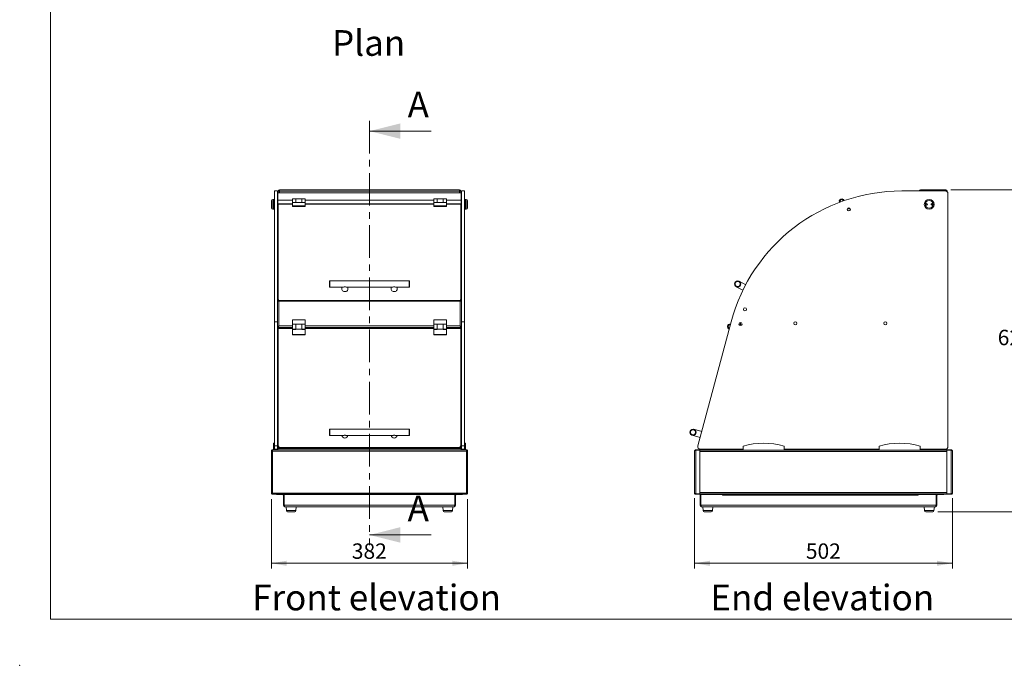
# Model space of a CAD drawing. Units: millimetres. Extents: x 0 to 412, y 0 to 297.
# Drawn here: x 0 to 192, y 0 to 126 of the extents above; entities that cross this region are included whole.
import ezdxf

# ---------------------------------------------------------------- set-up
doc = ezdxf.new("R2010")
doc.units = ezdxf.units.MM
doc.header["$PDSIZE"] = -1
doc.linetypes.add('CENTER', pattern=[10.16, 6.35, -1.27, 1.27, -1.27])
doc.styles.add('SLDTEXTSTYLE0', font='TXT', dxfattribs={"width": 0.605})
doc.dimstyles.new('SLDDIMSTYLE0', dxfattribs={"dimtxt": 3, "dimasz": 3, "dimexe": 0, "dimexo": 0.0625, "dimgap": 0.75, "dimtad": 0, "dimtih": 1, "dimtoh": 1, "dimdec": 0, "dimlfac": 10, "dimrnd": 1e-09, "dimzin": 12, "dimdsep": 46, "dimtxsty": 'SLDTEXTSTYLE0', "dimsah": 1, "dimcen": 0.09, "dimadec": 0, "dimazin": 0, "dimtfac": 1, "dimtofl": 0, "dimtmove": 0, "dimatfit": 3, "dimfxl": 0, "dimtolj": 1, "dimtzin": 12, "dimarcsym": 0})
doc.dimstyles.new('SLDDIMSTYLE1', dxfattribs={"dimtxt": 3, "dimasz": 3, "dimexe": 0, "dimexo": 0.0625, "dimgap": 0.75, "dimtad": 0, "dimtih": 1, "dimtoh": 1, "dimdec": 1, "dimlfac": 10, "dimrnd": 1e-09, "dimzin": 12, "dimdsep": 46, "dimtxsty": 'SLDTEXTSTYLE0', "dimsah": 1, "dimcen": 0.09, "dimadec": 0, "dimazin": 0, "dimtfac": 1, "dimtofl": 0, "dimtmove": 0, "dimatfit": 3, "dimfxl": 0, "dimtolj": 1, "dimtzin": 12, "dimarcsym": 0})

# ---------------------------------------------------------------- blocks, each defined once
blk = doc.blocks.new('*D3')
at = {"color": 7, "linetype": 'Continuous', "lineweight": 0}
for p, q in [((49, 32.37), (49, 18.86)), ((87.2, 32.37), (87.2, 18.86)), ((49, 19.86), (87.2, 19.86))]:
    blk.add_line(p, q, dxfattribs=at)
for points in [[(49, 19.86), (52, 19.36), (52, 20.36)], [(87.2, 19.86), (84.2, 20.36), (84.2, 19.36)]]:
    blk.add_solid(points, dxfattribs=at)
at = {"color": 7, "linetype": 'Continuous', "lineweight": 0, "insert": (64.66, 23.73), "char_height": 3, "attachment_point": 1, "style": 'SLDTEXTSTYLE0'}
blk.add_mtext('382', dxfattribs=at)
blk = doc.blocks.new('*D4')
at = {"color": 7, "linetype": 'Continuous', "lineweight": 0}
for p, q in [((131.38, 32.53), (131.38, 18.86)), ((181.58, 32.53), (181.58, 18.86)), ((131.38, 19.86), (181.58, 19.86))]:
    blk.add_line(p, q, dxfattribs=at)
for points in [[(131.38, 19.86), (134.38, 19.36), (134.38, 20.36)], [(181.58, 19.86), (178.58, 20.36), (178.58, 19.36)]]:
    blk.add_solid(points, dxfattribs=at)
at = {"color": 7, "linetype": 'Continuous', "lineweight": 0, "insert": (153.05, 23.73), "char_height": 3, "attachment_point": 1, "style": 'SLDTEXTSTYLE0'}
blk.add_mtext('502', dxfattribs=at)
blk = doc.blocks.new('*D5')
at = {"color": 7, "linetype": 'Continuous', "lineweight": 0}
for p, q in [((181.29, 92.58), (194.83, 92.58)), ((193.83, 92.58), (193.83, 66.06)), ((193.83, 29.88), (193.83, 61.45)), ((178.75, 29.88), (194.83, 29.88))]:
    blk.add_line(p, q, dxfattribs=at)
for points in [[(193.83, 92.58), (193.33, 89.58), (194.33, 89.58)], [(193.83, 29.88), (194.33, 32.88), (193.33, 32.88)]]:
    blk.add_solid(points, dxfattribs=at)
at = {"color": 7, "linetype": 'Continuous', "lineweight": 0, "insert": (190.4, 65.32), "char_height": 3, "attachment_point": 1, "style": 'SLDTEXTSTYLE0'}
blk.add_mtext('627', dxfattribs=at)

msp = doc.modelspace()

# ---------------------------------------------------------------- linework, layer by layer
at = {"color": 7, "linetype": 'Continuous', "lineweight": 0}
for p, q in [((6.004, 9.004), (6.004, 288.004)), ((80.1, 103.991), (68.1, 103.991)), ((80.1, 25.383), (68.1, 25.383)), ((6.004, 9.004), (406.004, 9.004))]:
    msp.add_line(p, q, dxfattribs=at)
at = {"color": 7, "linetype": 'CENTER', "lineweight": 0}
msp.add_line((68.1, 105.991), (68.1, 23.383), dxfattribs=at)
at = {"color": 7, "linetype": 'Continuous', "lineweight": 15}
for p, q in [((49.6, 92.345), (50.2, 92.345)), ((49.6, 66.844), (49.6, 92.345)), ((50.2, 66.844), (50.2, 92.345)), ((50.204, 92.078), (50.3, 92.078)), ((50.204, 91.928), (50.204, 92.078)), ((50.42, 92.298), (50.3, 92.298)), ((50.3, 92.298), (50.3, 92.28)), ((50.3, 92.28), (50.3, 91.973)), ((50.42, 92.298), (50.42, 92.287)), ((50.584, 92.298), (50.584, 92.582)), ((50.584, 92.582), (85.616, 92.582)), ((50.584, 92.298), (85.616, 92.298)), ((50.584, 91.973), (50.584, 92.298)), ((85.616, 92.298), (85.616, 92.582)), ((85.616, 91.973), (85.616, 92.298)), ((85.78, 92.298), (85.9, 92.298)), ((85.78, 92.298), (85.78, 92.287)), ((85.9, 92.298), (85.9, 92.28)), ((85.9, 92.28), (85.9, 91.973)), ((85.9, 92.078), (85.996, 92.078)), ((85.996, 92.078), (85.996, 91.928)), ((86, 92.345), (86.6, 92.345)), ((86, 66.844), (86, 92.345)), ((86.6, 66.844), (86.6, 92.345)), ((171.72, 92.345), (180.215, 92.345)), ((175.374, 92.582), (180.286, 92.582)), ((175.374, 92.462), (175.374, 92.582)), ((180.286, 92.582), (180.286, 92.462)), ((180.45, 92.298), (180.57, 92.298)), ((180.57, 92.298), (180.57, 92.197)), ((49.05, 88.978), (49.05, 90.478)), ((49.45, 90.678), (49.25, 90.678)), ((49.25, 90.678), (49.25, 88.778)), ((49.45, 88.778), (49.45, 90.678)), ((85.924, 91.973), (50.276, 91.973)), ((50.276, 91.973), (50.276, 90.569)), ((50.276, 90.569), (50.276, 90.568)), ((50.276, 90.569), (53.1, 90.569)), ((50.276, 90.568), (50.28, 90.568)), ((50.28, 89.838), (50.28, 90.568)), ((50.28, 90.568), (53.1, 90.568)), ((53.75, 90.806), (53.1, 90.806)), ((53.1, 90.079), (53.1, 90.806)), ((53.75, 90.104), (53.125, 90.104)), ((53.125, 90.099), (53.125, 90.104)), ((53.125, 90.099), (53.125, 89.478)), ((53.75, 90.099), (53.125, 90.099)), ((54.95, 90.806), (53.75, 90.806)), ((53.75, 90.119), (53.75, 90.806)), ((53.75, 90.806), (53.75, 90.119)), ((53.75, 90.119), (53.75, 90.099)), ((54.95, 90.119), (53.75, 90.119)), ((55.6, 90.806), (54.95, 90.806)), ((54.95, 90.119), (54.95, 90.806)), ((54.95, 90.806), (54.95, 90.119)), ((54.95, 90.099), (54.95, 90.119)), ((55.575, 90.104), (54.95, 90.104)), ((55.575, 90.099), (54.95, 90.099)), ((55.575, 90.099), (55.575, 90.104)), ((55.575, 89.478), (55.575, 90.099)), ((55.6, 90.079), (55.6, 90.806)), ((55.6, 90.569), (80.6, 90.569)), ((55.6, 90.568), (80.6, 90.568)), ((81.25, 90.806), (80.6, 90.806)), ((80.6, 90.079), (80.6, 90.806)), ((81.25, 90.104), (80.625, 90.104)), ((80.625, 90.099), (80.625, 90.104)), ((80.625, 90.099), (80.625, 89.478)), ((81.25, 90.099), (80.625, 90.099)), ((82.45, 90.806), (81.25, 90.806)), ((81.25, 90.119), (81.25, 90.806)), ((81.25, 90.806), (81.25, 90.119)), ((81.25, 90.119), (81.25, 90.099)), ((82.45, 90.119), (81.25, 90.119)), ((83.1, 90.806), (82.45, 90.806)), ((82.45, 90.119), (82.45, 90.806)), ((82.45, 90.806), (82.45, 90.119)), ((82.45, 90.099), (82.45, 90.119)), ((83.075, 90.104), (82.45, 90.104)), ((83.075, 90.099), (82.45, 90.099)), ((83.075, 90.099), (83.075, 90.104)), ((83.075, 89.478), (83.075, 90.099)), ((83.1, 90.079), (83.1, 90.806)), ((83.1, 90.569), (85.924, 90.569)), ((83.1, 90.568), (85.92, 90.568)), ((85.92, 89.838), (85.92, 90.568)), ((85.924, 90.568), (85.92, 90.568)), ((85.924, 90.569), (85.924, 91.973)), ((85.924, 90.568), (85.924, 90.569)), ((86.95, 90.678), (86.75, 90.678)), ((86.75, 90.678), (86.75, 89.728)), ((86.95, 89.728), (86.95, 90.678)), ((87.15, 90.478), (87.15, 89.728)), ((180.715, 91.845), (180.715, 42.578)), ((49.25, 88.778), (49.45, 88.778)), ((49.6, 89.978), (49.45, 89.978)), ((49.45, 89.478), (49.6, 89.478)), ((50.27, 89.764), (50.2, 89.764)), ((50.27, 89.742), (50.2, 89.742)), ((50.27, 89.764), (50.28, 89.768)), ((50.27, 89.742), (50.27, 89.764)), ((50.28, 89.755), (50.27, 89.742)), ((50.28, 89.732), (50.28, 89.838)), ((50.28, 89.838), (53.1, 89.838)), ((50.28, 87.914), (50.28, 89.732)), ((50.28, 89.732), (50.3, 89.732)), ((53.1, 89.763), (50.3, 89.763)), ((50.3, 89.763), (50.3, 71.374)), ((53.1, 89.459), (53.1, 90.079)), ((53.1, 89.29), (53.1, 89.459)), ((53.102, 89.289), (55.599, 89.289)), ((53.125, 89.478), (55.575, 89.478)), ((53.125, 89.478), (53.125, 89.449)), ((55.575, 89.449), (53.125, 89.449)), ((53.125, 89.449), (53.125, 89.304)), ((53.125, 89.304), (55.575, 89.304)), ((55.575, 89.449), (55.575, 89.478)), ((55.575, 89.304), (55.575, 89.449)), ((55.6, 90.079), (55.6, 89.459)), ((55.6, 89.838), (80.6, 89.838)), ((80.6, 89.763), (55.6, 89.763)), ((55.6, 89.459), (55.6, 89.29)), ((80.6, 89.459), (80.6, 90.079)), ((80.6, 89.29), (80.6, 89.459)), ((80.602, 89.289), (83.099, 89.289)), ((80.625, 89.478), (83.075, 89.478)), ((80.625, 89.478), (80.625, 89.449)), ((83.075, 89.449), (80.625, 89.449)), ((80.625, 89.449), (80.625, 89.304)), ((80.625, 89.304), (83.075, 89.304)), ((83.075, 89.449), (83.075, 89.478)), ((83.075, 89.304), (83.075, 89.449)), ((83.1, 90.079), (83.1, 89.459)), ((83.1, 89.838), (85.92, 89.838)), ((85.9, 89.763), (83.1, 89.763)), ((83.1, 89.459), (83.1, 89.29)), ((85.9, 89.763), (85.9, 71.374)), ((85.9, 89.732), (85.92, 89.732)), ((85.92, 89.838), (85.92, 89.732)), ((85.93, 89.764), (85.92, 89.768)), ((85.92, 89.755), (85.93, 89.742)), ((85.92, 87.914), (85.92, 89.732)), ((85.93, 89.764), (86, 89.764)), ((85.93, 89.742), (85.93, 89.764)), ((85.93, 89.742), (86, 89.742)), ((86.75, 89.978), (86.6, 89.978)), ((86.6, 89.478), (86.75, 89.478)), ((86.75, 89.728), (86.75, 88.778)), ((86.75, 88.778), (86.95, 88.778)), ((86.95, 88.778), (86.95, 89.728)), ((87.15, 89.728), (87.15, 88.978)), ((161.273, 89.025), (161.368, 88.841)), ((50.204, 71.035), (50.204, 87.929)), ((50.28, 87.914), (50.3, 87.914)), ((85.9, 87.914), (85.92, 87.914)), ((85.996, 87.929), (85.996, 71.035)), ((75.8, 74.835), (60.4, 74.835)), ((60.4, 74.835), (60.4, 73.635)), ((75.8, 73.635), (75.8, 74.835)), ((141.345, 74.1), (140.049, 74.768)), ((60.3, 73.735), (60.3, 74.735)), ((60.4, 73.635), (63.025, 73.635)), ((62.7, 73.635), (62.7, 73.272)), ((63.576, 73.635), (72.625, 73.635)), ((63.9, 73.272), (63.9, 73.635)), ((72.3, 73.635), (72.3, 73.272)), ((73.176, 73.635), (75.8, 73.635)), ((73.5, 73.272), (73.5, 73.635)), ((75.9, 74.735), (75.9, 73.735)), ((139.499, 73.702), (140.8, 73.03)), ((50.2, 71.035), (50.3, 71.035)), ((50.3, 71.179), (50.3, 71.374)), ((50.3, 71.179), (50.3, 71.049)), ((50.31, 71.035), (50.31, 71.003)), ((85.861, 71.047), (50.34, 71.047)), ((50.362, 70.939), (50.353, 70.939)), ((85.849, 70.939), (85.839, 70.939)), ((85.9, 71.179), (85.873, 71.032)), ((85.89, 71.035), (85.89, 70.999)), ((85.9, 71.374), (85.9, 71.179)), ((85.9, 71.179), (85.9, 71.049)), ((86, 71.035), (85.9, 71.035)), ((50.464, 70.86), (50.464, 66.104)), ((85.736, 70.86), (50.464, 70.86)), ((85.736, 66.104), (85.736, 70.86)), ((53.1, 66.402), (53.1, 67.219)), ((55.575, 67.244), (53.125, 67.244)), ((53.125, 67.244), (53.125, 67.233)), ((55.575, 67.233), (53.125, 67.233)), ((53.125, 67.233), (53.125, 66.402)), ((55.575, 67.233), (55.575, 67.244)), ((55.575, 66.402), (55.575, 67.233)), ((55.6, 67.219), (55.6, 66.402)), ((80.6, 66.402), (80.6, 67.219)), ((83.075, 67.244), (80.625, 67.244)), ((80.625, 67.244), (80.625, 67.233)), ((83.075, 67.233), (80.625, 67.233)), ((80.625, 67.233), (80.625, 66.402)), ((83.075, 67.233), (83.075, 67.244)), ((83.075, 66.402), (83.075, 67.233)), ((83.1, 67.219), (83.1, 66.402)), ((49.6, 66.844), (50.2, 66.844)), ((49.6, 42.707), (49.6, 66.844)), ((50.2, 42.707), (50.2, 66.844)), ((50.2, 65.774), (50.3, 65.774)), ((50.3, 65.774), (50.3, 65.578)), ((50.3, 42.891), (50.3, 65.578)), ((50.3, 65.578), (53.1, 65.578)), ((50.31, 65.774), (50.31, 65.833)), ((50.31, 65.578), (50.31, 65.774)), ((53.1, 65.774), (50.31, 65.774)), ((53.1, 66.104), (50.464, 66.104)), ((53.75, 66.402), (53.1, 66.402)), ((53.1, 65.402), (53.1, 66.402)), ((53.1, 65.402), (53.105, 65.402)), ((53.1, 65.387), (53.1, 65.402)), ((53.1, 64.394), (53.1, 65.387)), ((53.75, 65.412), (53.125, 65.412)), ((53.125, 65.386), (53.125, 65.412)), ((53.125, 65.386), (53.125, 64.394)), ((53.75, 65.386), (53.125, 65.386)), ((53.75, 66.407), (54.95, 66.407)), ((53.75, 66.402), (53.75, 66.407)), ((54.95, 66.402), (53.75, 66.402)), ((53.75, 65.419), (53.75, 66.402)), ((53.75, 66.402), (53.75, 65.419)), ((54.95, 65.419), (53.75, 65.419)), ((53.75, 65.419), (53.75, 65.386)), ((54.95, 66.407), (54.95, 66.402)), ((55.6, 66.402), (54.95, 66.402)), ((54.95, 65.419), (54.95, 66.402)), ((54.95, 66.402), (54.95, 65.419)), ((54.95, 65.386), (54.95, 65.419)), ((55.575, 65.412), (54.95, 65.412)), ((55.575, 65.386), (54.95, 65.386)), ((55.575, 65.412), (55.575, 65.386)), ((55.575, 64.394), (55.575, 65.386)), ((55.596, 65.402), (55.6, 65.402)), ((55.6, 65.402), (55.6, 66.402)), ((80.6, 66.104), (55.6, 66.104)), ((80.6, 65.774), (55.6, 65.774)), ((55.6, 65.578), (80.6, 65.578)), ((55.6, 65.402), (55.6, 65.387)), ((55.6, 65.387), (55.6, 64.394)), ((81.25, 66.402), (80.6, 66.402)), ((80.6, 65.402), (80.6, 66.402)), ((80.6, 65.402), (80.605, 65.402)), ((80.6, 65.387), (80.6, 65.402)), ((80.6, 64.394), (80.6, 65.387)), ((81.25, 65.412), (80.625, 65.412)), ((80.625, 65.386), (80.625, 65.412)), ((80.625, 65.386), (80.625, 64.394)), ((81.25, 65.386), (80.625, 65.386)), ((81.25, 66.407), (82.45, 66.407)), ((81.25, 66.402), (81.25, 66.407)), ((82.45, 66.402), (81.25, 66.402)), ((81.25, 65.419), (81.25, 66.402)), ((81.25, 66.402), (81.25, 65.419)), ((82.45, 65.419), (81.25, 65.419)), ((81.25, 65.419), (81.25, 65.386)), ((82.45, 66.407), (82.45, 66.402)), ((83.1, 66.402), (82.45, 66.402)), ((82.45, 65.419), (82.45, 66.402)), ((82.45, 66.402), (82.45, 65.419)), ((82.45, 65.386), (82.45, 65.419)), ((83.075, 65.412), (82.45, 65.412)), ((83.075, 65.386), (82.45, 65.386)), ((83.075, 65.412), (83.075, 65.386)), ((83.075, 64.394), (83.075, 65.386)), ((83.096, 65.402), (83.1, 65.402)), ((83.1, 65.402), (83.1, 66.402)), ((85.736, 66.104), (83.1, 66.104)), ((85.89, 65.774), (83.1, 65.774)), ((83.1, 65.578), (85.9, 65.578)), ((83.1, 65.402), (83.1, 65.387)), ((83.1, 65.387), (83.1, 64.394)), ((85.89, 65.84), (85.89, 65.774)), ((85.89, 65.578), (85.89, 65.774)), ((86, 65.774), (85.9, 65.774)), ((85.9, 65.774), (85.9, 65.578)), ((85.9, 65.578), (85.9, 42.891)), ((86, 66.844), (86.6, 66.844)), ((86, 42.707), (86, 66.844)), ((86.6, 42.707), (86.6, 66.844)), ((132.019, 42.707), (138.486, 66.844)), ((140.354, 66.524), (140.115, 66.643)), ((50.2, 65.064), (50.3, 65.064)), ((50.204, 42.078), (50.204, 65.064)), ((53.1, 64.347), (53.1, 64.394)), ((53.119, 64.329), (55.582, 64.329)), ((53.125, 64.394), (55.575, 64.394)), ((53.125, 64.394), (53.125, 64.37)), ((55.575, 64.37), (53.125, 64.37)), ((53.125, 64.37), (53.125, 64.33)), ((53.125, 64.33), (55.575, 64.33)), ((55.575, 64.37), (55.575, 64.394)), ((55.575, 64.33), (55.575, 64.37)), ((55.6, 64.394), (55.6, 64.347)), ((80.6, 64.347), (80.6, 64.394)), ((80.619, 64.329), (83.082, 64.329)), ((80.625, 64.394), (83.075, 64.394)), ((80.625, 64.394), (80.625, 64.37)), ((83.075, 64.37), (80.625, 64.37)), ((80.625, 64.37), (80.625, 64.33)), ((80.625, 64.33), (83.075, 64.33)), ((83.075, 64.37), (83.075, 64.394)), ((83.075, 64.33), (83.075, 64.37)), ((83.1, 64.394), (83.1, 64.347)), ((86, 65.064), (85.9, 65.064)), ((85.996, 65.064), (85.996, 42.078)), ((50.3, 45.388), (50.25, 45.388)), ((50.25, 45.177), (50.25, 45.388)), ((50.25, 42.235), (50.25, 45.177)), ((50.3, 45.177), (50.25, 45.177)), ((60.3, 44.869), (60.3, 45.869)), ((75.8, 45.969), (60.4, 45.969)), ((60.4, 45.969), (60.4, 44.769)), ((60.4, 44.769), (63.144, 44.769)), ((63.457, 44.769), (72.744, 44.769)), ((73.057, 44.769), (75.8, 44.769)), ((75.8, 44.769), (75.8, 45.969)), ((75.9, 45.869), (75.9, 44.869)), ((85.95, 45.388), (85.9, 45.388)), ((85.95, 45.177), (85.9, 45.177)), ((85.95, 45.177), (85.95, 45.388)), ((85.95, 42.235), (85.95, 45.177)), ((130.924, 44.79), (132.465, 44.374)), ((132.776, 45.533), (131.237, 45.948)), ((49.585, 43.218), (49.385, 43.218)), ((49.385, 42.678), (49.385, 43.218)), ((49.385, 41.948), (49.385, 42.678)), ((49.585, 42.678), (49.385, 42.678)), ((49.585, 42.678), (49.585, 43.218)), ((49.585, 42.078), (49.585, 42.678)), ((49.6, 42.707), (50.2, 42.707)), ((49.6, 42.078), (49.6, 42.707)), ((50.2, 42.707), (50.2, 42.078)), ((50.25, 43.218), (50.215, 43.218)), ((50.215, 42.678), (50.215, 43.218)), ((50.25, 42.678), (50.215, 42.678)), ((50.215, 42.078), (50.215, 42.678)), ((85.95, 42.235), (50.25, 42.235)), ((50.25, 41.948), (50.25, 42.235)), ((50.3, 42.761), (50.3, 42.891)), ((85.4, 42.408), (50.8, 42.408)), ((50.8, 42.408), (50.8, 42.278)), ((85.4, 42.278), (50.8, 42.278)), ((85.4, 42.278), (85.4, 42.408)), ((85.9, 42.891), (85.9, 42.761)), ((85.985, 43.218), (85.95, 43.218)), ((85.985, 42.678), (85.95, 42.678)), ((85.95, 41.948), (85.95, 42.235)), ((85.985, 42.678), (85.985, 43.218)), ((85.985, 42.078), (85.985, 42.678)), ((86, 42.707), (86.6, 42.707)), ((86, 42.078), (86, 42.707)), ((86.6, 42.707), (86.6, 42.078)), ((86.815, 43.218), (86.615, 43.218)), ((86.615, 42.678), (86.615, 43.218)), ((86.815, 42.678), (86.615, 42.678)), ((86.615, 42.078), (86.615, 42.678)), ((86.815, 42.678), (86.815, 43.218)), ((86.815, 41.948), (86.815, 42.678)), ((140.815, 41.878), (140.815, 42.678)), ((148.815, 41.878), (148.815, 42.678)), ((167.315, 41.878), (167.315, 42.678)), ((175.315, 41.878), (175.315, 42.678)), ((48.996, 33.371), (48.996, 41.871)), ((49.066, 41.871), (48.996, 41.871)), ((49.074, 41.948), (49.074, 41.878)), ((49.074, 41.948), (87.127, 41.948)), ((49.23, 33.528), (49.23, 41.714)), ((49.23, 41.714), (86.97, 41.714)), ((49.6, 42.078), (49.585, 42.078)), ((50.2, 42.078), (49.6, 42.078)), ((50.215, 42.078), (50.2, 42.078)), ((86, 42.078), (85.985, 42.078)), ((86.6, 42.078), (86, 42.078)), ((86.615, 42.078), (86.6, 42.078)), ((86.97, 33.528), (86.97, 41.714)), ((87.127, 41.948), (87.127, 41.878)), ((87.134, 41.871), (87.204, 41.871)), ((87.204, 33.371), (87.204, 41.871)), ((131.38, 33.528), (131.38, 41.714)), ((131.614, 41.948), (131.614, 41.878)), ((131.614, 41.948), (132.38, 41.948)), ((131.614, 41.878), (132.38, 41.878)), ((131.614, 33.371), (131.614, 41.871)), ((131.614, 41.871), (132.38, 41.871)), ((132.38, 41.948), (132.38, 41.878)), ((180.515, 41.878), (132.38, 41.878)), ((132.38, 33.371), (132.38, 41.871)), ((180.515, 41.594), (132.38, 41.594)), ((140.815, 42.078), (132.502, 42.078)), ((133.202, 41.998), (133.202, 41.878)), ((134.172, 41.998), (133.202, 41.998)), ((134.172, 41.878), (134.172, 41.998)), ((134.172, 41.998), (134.672, 41.998)), ((134.672, 41.998), (134.672, 41.878)), ((167.315, 42.078), (148.815, 42.078)), ((180.215, 42.078), (175.315, 42.078)), ((175.549, 42.078), (175.549, 41.878)), ((175.615, 42.078), (175.615, 41.878)), ((180.045, 41.878), (180.045, 42.078)), ((180.111, 42.078), (180.111, 41.878)), ((180.395, 42.111), (180.395, 41.878)), ((180.495, 41.928), (180.395, 41.928)), ((180.495, 42.163), (180.495, 41.928)), ((180.515, 41.948), (180.515, 41.878)), ((181.351, 41.948), (180.515, 41.948)), ((181.351, 41.878), (180.515, 41.878)), ((181.351, 41.871), (180.515, 41.871)), ((180.515, 33.371), (180.515, 41.871)), ((181.351, 41.948), (181.351, 41.878)), ((181.351, 33.371), (181.351, 41.871)), ((181.585, 33.528), (181.585, 41.714)), ((48.996, 33.371), (49.066, 33.371)), ((49.074, 33.294), (49.074, 33.364)), ((87.127, 33.294), (49.074, 33.294)), ((49.23, 33.528), (86.97, 33.528)), ((49.97, 33.258), (49.97, 33.294)), ((51.17, 33.258), (49.97, 33.258)), ((51.17, 33.294), (51.17, 33.258)), ((51.186, 33.258), (51.17, 33.258)), ((51.186, 33.258), (51.186, 33.294)), ((51.35, 33.258), (51.47, 33.258)), ((51.35, 33.258), (51.35, 31.162)), ((51.47, 33.258), (51.47, 31.162)), ((51.488, 33.258), (51.488, 33.294)), ((84.713, 33.258), (51.488, 33.258)), ((51.488, 31.162), (51.488, 33.258)), ((84.713, 33.294), (84.713, 33.258)), ((84.713, 33.258), (84.713, 31.162)), ((84.85, 33.258), (84.73, 33.258)), ((84.73, 31.162), (84.73, 33.258)), ((84.85, 31.162), (84.85, 33.258)), ((85.014, 33.258), (85.014, 33.294)), ((85.03, 33.258), (85.014, 33.258)), ((85.03, 33.258), (85.03, 33.294)), ((86.23, 33.258), (85.03, 33.258)), ((86.23, 33.294), (86.23, 33.258)), ((87.127, 33.294), (87.127, 33.364)), ((87.204, 33.371), (87.134, 33.371)), ((131.614, 33.371), (132.38, 33.371)), ((131.614, 33.294), (131.614, 33.364)), ((131.614, 33.364), (132.38, 33.364)), ((131.614, 33.294), (132.38, 33.294)), ((180.515, 33.662), (132.38, 33.662)), ((180.515, 33.378), (132.38, 33.378)), ((132.38, 33.294), (132.38, 33.364)), ((132.465, 33.258), (132.465, 31.162)), ((132.465, 33.258), (132.585, 33.258)), ((132.585, 33.258), (132.585, 31.162)), ((132.602, 31.162), (132.602, 33.258)), ((136.802, 33.258), (132.602, 33.258)), ((136.802, 33.258), (136.802, 33.378)), ((138.002, 33.258), (136.802, 33.258)), ((136.802, 33.258), (136.802, 33.094)), ((136.802, 33.094), (174.927, 33.094)), ((138.002, 33.378), (138.002, 33.258)), ((173.727, 33.258), (138.002, 33.258)), ((173.727, 33.258), (173.727, 33.378)), ((174.927, 33.258), (173.727, 33.258)), ((174.927, 33.378), (174.927, 33.258)), ((174.927, 33.094), (174.927, 33.258)), ((178.427, 33.258), (174.927, 33.258)), ((178.427, 33.258), (178.427, 31.162)), ((178.445, 31.162), (178.445, 33.094)), ((178.565, 33.094), (178.445, 33.094)), ((178.565, 31.162), (178.565, 33.094)), ((178.729, 33.258), (178.729, 33.378)), ((178.729, 33.258), (178.745, 33.258)), ((178.745, 33.258), (178.745, 33.378)), ((179.945, 33.258), (178.745, 33.258)), ((179.945, 33.378), (179.945, 33.258)), ((179.985, 33.294), (179.985, 33.364)), ((179.985, 33.364), (180.485, 33.364)), ((180.485, 33.294), (179.985, 33.294)), ((180.485, 33.364), (180.485, 33.294)), ((181.351, 33.364), (180.485, 33.364)), ((181.351, 33.294), (180.485, 33.294)), ((181.351, 33.371), (180.515, 33.371)), ((181.351, 33.294), (181.351, 33.364)), ((51.35, 31.162), (51.47, 31.162)), ((84.713, 31.162), (51.488, 31.162)), ((84.566, 30.878), (51.634, 30.878)), ((51.85, 30.878), (51.918, 30.106)), ((53.783, 30.106), (53.85, 30.878)), ((82.35, 30.878), (82.418, 30.106)), ((84.283, 30.106), (84.35, 30.878)), ((84.85, 31.162), (84.73, 31.162)), ((132.465, 31.162), (132.585, 31.162)), ((178.427, 31.162), (132.602, 31.162)), ((178.281, 30.878), (132.749, 30.878)), ((132.965, 30.878), (133.032, 30.106)), ((134.897, 30.106), (134.965, 30.878)), ((176.065, 30.878), (176.132, 30.106)), ((177.997, 30.106), (178.065, 30.878)), ((178.565, 31.162), (178.445, 31.162)), ((51.918, 30.106), (53.783, 30.106)), ((53.534, 29.878), (52.167, 29.878)), ((82.418, 30.106), (84.283, 30.106)), ((84.034, 29.878), (82.667, 29.878)), ((133.032, 30.106), (134.897, 30.106)), ((134.648, 29.878), (133.281, 29.878)), ((176.132, 30.106), (177.997, 30.106)), ((177.748, 29.878), (176.381, 29.878))]:
    msp.add_line(p, q, dxfattribs=at)
at = {"color": 7, "linetype": 'Continuous', "lineweight": 15, "flags": 128}
for points in [[(50.3, 92.28), (50.306, 92.28), (50.322, 92.281), (50.348, 92.283), (50.384, 92.285), (50.427, 92.288), (50.476, 92.291), (50.529, 92.294), (50.584, 92.298)], [(85.9, 92.28), (85.895, 92.28), (85.879, 92.281), (85.853, 92.283), (85.817, 92.285), (85.774, 92.288), (85.725, 92.291), (85.672, 92.294), (85.616, 92.298)], [(85.616, 92.298), (85.666, 92.295), (85.714, 92.292), (85.758, 92.289), (85.78, 92.287)], [(175.319, 92.345), (175.348, 92.378), (175.386, 92.411)], [(53.1, 89.459), (53.101, 89.457), (53.102, 89.455), (53.105, 89.453), (53.108, 89.452), (53.112, 89.451), (53.116, 89.45), (53.121, 89.45), (53.125, 89.449)], [(55.575, 89.449), (55.58, 89.45), (55.585, 89.45), (55.589, 89.451), (55.593, 89.452), (55.596, 89.453), (55.599, 89.455), (55.6, 89.457), (55.6, 89.459)], [(80.6, 89.459), (80.601, 89.457), (80.602, 89.455), (80.605, 89.453), (80.608, 89.452), (80.612, 89.451), (80.616, 89.45), (80.621, 89.45), (80.625, 89.449)], [(83.075, 89.449), (83.08, 89.45), (83.085, 89.45), (83.089, 89.451), (83.093, 89.452), (83.096, 89.453), (83.099, 89.455), (83.1, 89.457), (83.1, 89.459)], [(161.665, 88.937), (161.631, 88.926), (161.558, 88.903), (161.486, 88.879), (161.424, 88.859), (161.383, 88.846), (161.368, 88.841)], [(62.7, 73.272), (62.719, 73.139), (62.775, 73.015), (62.863, 72.907), (62.979, 72.822), (63.115, 72.765), (63.263, 72.74), (63.413, 72.748), (63.556, 72.79), (63.683, 72.861), (63.786, 72.959), (63.858, 73.076), (63.896, 73.205), (63.9, 73.272)], [(72.3, 73.272), (72.319, 73.139), (72.375, 73.015), (72.463, 72.907), (72.579, 72.822), (72.715, 72.765), (72.863, 72.74), (73.013, 72.748), (73.156, 72.79), (73.283, 72.861), (73.386, 72.959), (73.458, 73.076), (73.496, 73.205), (73.5, 73.272)], [(53.1, 67.219), (53.101, 67.222), (53.102, 67.225), (53.105, 67.227), (53.108, 67.229), (53.112, 67.231), (53.116, 67.232), (53.121, 67.233), (53.125, 67.233)], [(55.575, 67.233), (55.58, 67.233), (55.585, 67.232), (55.589, 67.231), (55.593, 67.229), (55.596, 67.227), (55.599, 67.225), (55.6, 67.222), (55.6, 67.219)], [(80.6, 67.219), (80.601, 67.222), (80.602, 67.225), (80.605, 67.227), (80.608, 67.229), (80.612, 67.231), (80.616, 67.232), (80.621, 67.233), (80.625, 67.233)], [(83.075, 67.233), (83.08, 67.233), (83.085, 67.232), (83.089, 67.231), (83.093, 67.229), (83.096, 67.227), (83.099, 67.225), (83.1, 67.222), (83.1, 67.219)], [(57.396, 65.578), (57.464, 65.591), (57.55, 65.596)], [(57.55, 65.596), (57.637, 65.591), (57.705, 65.578)], [(78.65, 65.596), (78.564, 65.591), (78.496, 65.578)], [(78.805, 65.578), (78.737, 65.591), (78.65, 65.596)], [(140.354, 66.524), (140.35, 66.51), (140.337, 66.468), (140.318, 66.406), (140.296, 66.333), (140.273, 66.26), (140.254, 66.198), (140.242, 66.156), (140.237, 66.142), (140.237, 66.142)], [(49.23, 41.714), (49.23, 41.714)], [(86.97, 41.714), (86.97, 41.714)], [(131.614, 41.871), (131.614, 41.871)], [(181.351, 41.871), (181.351, 41.871)], [(49.23, 33.528), (49.23, 33.528)], [(51.418, 33.258), (51.397, 33.284), (51.388, 33.294)], [(84.813, 33.294), (84.804, 33.284), (84.783, 33.258)], [(86.97, 33.528), (86.97, 33.528)], [(131.614, 33.371), (131.614, 33.371)], [(181.351, 33.371), (181.351, 33.371)]]:
    msp.add_lwpolyline(points, dxfattribs=at)
at = {"color": 7, "linetype": 'Continuous', "lineweight": 15}
for centre, radius in [((177.065, 89.728), 0.95), ((177.065, 89.728), 0.75), ((161.42, 88.763), 0.3), ((176.565, 89.728), 0.15), ((176.565, 89.728), 0.001), ((177.565, 89.728), 0.15), ((177.565, 89.728), 0.001), ((139.774, 74.235), 0.6), ((139.774, 74.235), 0.5), ((141.2, 69.298), 0.3), ((140.325, 66.429), 0.3), ((151.015, 66.578), 0.3), ((168.515, 66.578), 0.3), ((131.081, 45.369), 0.6), ((131.081, 45.369), 0.5)]:
    msp.add_circle(centre, radius, dxfattribs=at)
for centre, radius, start, end in [((50.584, 92.298), 0.284, 90, 180), ((50.584, 92.298), 0.164, 90, 180), ((85.616, 92.298), 0.284, 360, 90), ((85.616, 92.298), 0.164, 360, 90), ((171.72, 57.939), 34.406, 90, 165), ((175.374, 92.298), 0.284, 90, 170.35434), ((175.374, 92.298), 0.164, 90, 163.13274), ((180.215, 91.845), 0.5, 0, 90), ((180.111, 92.178), 0.284, 31.42297, 55.17091), ((180.286, 92.298), 0.284, 0, 90), ((180.286, 92.298), 0.164, 0, 90), ((49.25, 90.478), 0.2, 90, 180), ((50.276, 91.893), 0.08, 90, 161.80513), ((50.275, 90.49), 0.0793, 89.1112, 160.45242), ((50.279, 90.485), 0.0831, 88.87417, 160.5451), ((50.275, 90.489), 0.0792, 88.89475, 160.08481), ((53.125, 90.079), 0.025, 90, 180), ((53.123, 90.076), 0.0228, 83.83722, 172.1271), ((55.575, 90.079), 0.025, 0, 90), ((55.578, 90.076), 0.0228, 7.87267, 96.15969), ((80.625, 90.079), 0.025, 90, 180), ((80.623, 90.076), 0.0228, 83.84031, 172.12733), ((83.075, 90.079), 0.025, 0, 90), ((83.078, 90.076), 0.0228, 7.8729, 96.16278), ((85.922, 90.485), 0.0831, 19.4549, 91.12583), ((85.924, 91.893), 0.08, 18.19487, 90), ((85.925, 90.489), 0.0798, 19.7905, 90.64588), ((85.926, 90.488), 0.0798, 20.22188, 90.79856), ((86.95, 90.478), 0.2, 0, 90), ((160.052, 90.306), 0.5, 19.40811, 200.24075), ((160.052, 90.306), 0.35, 19.533, 200.11585), ((49.25, 88.978), 0.2, 180, 270), ((53.123, 89.456), 0.0228, 83.8389, 172.10845), ((55.578, 89.456), 0.0228, 7.89133, 96.15801), ((80.623, 89.456), 0.0228, 83.84199, 172.10867), ((83.078, 89.456), 0.0228, 7.89155, 96.1611), ((86.95, 88.978), 0.2, 270, 0), ((50.27, 88.05), 0.137, 239.612, 274.48249), ((85.931, 88.05), 0.137, 265.51751, 300.388), ((60.4, 74.735), 0.1, 90, 180), ((75.8, 74.735), 0.1, 0, 90), ((60.4, 73.735), 0.1, 180, 270), ((75.8, 73.735), 0.1, 270, 0), ((53.125, 67.219), 0.025, 90, 180), ((55.575, 67.219), 0.025, 0, 90), ((80.625, 67.219), 0.025, 90, 180), ((83.075, 67.219), 0.025, 0, 90), ((53.125, 65.387), 0.025, 90, 180), ((53.119, 65.612), 0.225, 265.23634, 271.59541), ((55.575, 65.387), 0.025, 0, 90), ((55.582, 65.612), 0.225, 268.40474, 274.7637), ((80.625, 65.387), 0.025, 90, 180), ((80.619, 65.612), 0.225, 265.2363, 271.59526), ((83.075, 65.387), 0.025, 0, 90), ((83.082, 65.612), 0.225, 268.40459, 274.76366), ((138.282, 65.902), 0.5, 80.38427, 249.61573), ((138.282, 65.902), 0.35, 82.70368, 247.29632), ((53.119, 64.621), 0.227, 265.25911, 271.57264), ((53.125, 64.395), 0.0246, 181.02523, 270.99713), ((55.582, 64.621), 0.227, 268.42752, 274.74092), ((55.576, 64.395), 0.0246, 269.00624, 358.97481), ((80.619, 64.621), 0.227, 265.25908, 271.57248), ((80.625, 64.395), 0.0246, 181.02519, 270.99376), ((83.082, 64.621), 0.227, 268.42736, 274.74089), ((83.076, 64.395), 0.0246, 269.00287, 358.97477), ((60.4, 45.869), 0.1, 90, 180), ((60.4, 44.869), 0.1, 180, 270), ((63.3, 44.839), 0.602, 186.7239, 353.2761), ((72.9, 44.839), 0.602, 186.7239, 353.2761), ((75.8, 45.869), 0.1, 0, 90), ((75.8, 44.869), 0.1, 270, 0), ((50.792, 42.899), 0.492, 181.02567, 270.99025), ((50.792, 42.769), 0.492, 181.02567, 270.99025), ((85.409, 42.899), 0.492, 269.00975, 358.97433), ((85.409, 42.769), 0.492, 269.00975, 358.97433), ((132.502, 42.578), 0.5, 165, 270), ((144.815, 28.133), 15.085, 74.6231, 105.3769), ((171.315, 28.133), 15.085, 74.6231, 105.3769), ((180.215, 42.578), 0.5, 270, 0), ((49.384, 41.594), 0.284, 136.2977, 143.58449), ((86.816, 41.594), 0.284, 36.41551, 43.7023), ((131.734, 41.594), 0.284, 90, 102.81227), ((133.202, 42.162), 0.284, 197.20399, 270), ((133.202, 42.162), 0.164, 210.81016, 270), ((181.031, 41.594), 0.284, 77.18773, 90), ((49.384, 33.662), 0.284, 218.76432, 225.40568), ((51.186, 33.094), 0.164, 0, 90), ((85.014, 33.094), 0.164, 90, 180), ((86.816, 33.662), 0.284, 314.59432, 321.23568), ((178.729, 33.094), 0.284, 90, 180), ((178.729, 33.094), 0.164, 90, 180), ((51.634, 31.162), 0.284, 180, 270), ((51.634, 31.162), 0.164, 180, 211.79923), ((84.566, 31.162), 0.284, 270, 0), ((84.566, 31.162), 0.164, 328.20077, 0), ((132.749, 31.162), 0.284, 180, 270), ((132.749, 31.162), 0.164, 180, 211.79923), ((178.281, 31.162), 0.284, 270, 0), ((178.281, 31.162), 0.164, 328.20077, 0), ((52.167, 30.128), 0.25, 185, 270), ((53.534, 30.128), 0.25, 270, 355), ((82.667, 30.128), 0.25, 185, 270), ((84.034, 30.128), 0.25, 270, 355), ((133.281, 30.128), 0.25, 185, 270), ((134.648, 30.128), 0.25, 270, 355), ((176.381, 30.128), 0.25, 185, 270), ((177.748, 30.128), 0.25, 270, 355)]:
    msp.add_arc(centre, radius, start, end, dxfattribs=at)
for centre, major_axis, ratio, start_param, end_param in [((175.374, 92.298), (0, 0.284), 0.0622453, 4.8807376, 6.2831853), ((175.374, 92.298), (0, 0.164), 0.1077907, 5.0067782, 6.2831853), ((180.286, 92.298), (0, 0.284), 0.0622453, 0, 1.4127077), ((180.286, 92.298), (0, 0.164), 0.1077907, 0, 1.2949836), ((180.286, 92.298), (0.164, 0), 0.1077907, 5.9361413, 6.2831853), ((180.286, 92.298), (0.284, 0), 0.0622453, 5.3528915, 6.2831853), ((50.28, 89.759), (0.076, -0.0391), 0.9177577, 2.0116354, 3.2725871), ((50.28, 89.759), (0.0838, 0.0185), 0.3018273, 3.3849164, 4.6458681), ((53.125, 89.314), (0.0245, 0.0245), 0.1941918, 2.9497881, 4.5205844), ((55.575, 89.314), (-0.0245, 0.0245), 0.1941918, 1.7626009, 3.3333972), ((80.625, 89.314), (0.0245, 0.0245), 0.1941918, 2.9497881, 4.5205844), ((83.075, 89.314), (-0.0245, 0.0245), 0.1941918, 1.7626009, 3.3333972), ((85.92, 89.759), (0.076, 0.0391), 0.9177577, 6.1521908, 7.4131425), ((85.92, 89.759), (0.0838, -0.0185), 0.3018273, 4.7789099, 6.0398615), ((63.3, 74.235), (0.512, 0.512), 0.6093411, 3.6888523, 4.1651293), ((63.3, 74.235), (-0.512, 0.512), 0.6093411, 2.118056, 2.594333), ((72.9, 74.235), (0.512, 0.512), 0.6093411, 3.6888523, 4.1651293), ((72.9, 74.235), (-0.512, 0.512), 0.6093411, 2.118056, 2.594333), ((53.125, 64.354), (0.0198, 0.0198), 0.7657881, 2.4880635, 4.0588598), ((55.575, 64.354), (-0.0198, 0.0198), 0.7657881, 2.2243255, 3.7951218), ((80.625, 64.354), (0.0198, 0.0198), 0.7657881, 2.4880635, 4.0588598), ((83.075, 64.354), (-0.0198, 0.0198), 0.7657881, 2.2243255, 3.7951218), ((63.3, 45.369), (0.476, 0.476), 0.7657881, 3.7951218, 4.0588598), ((63.3, 45.369), (-0.476, 0.476), 0.7657881, 2.2243255, 2.4880635), ((72.9, 45.369), (0.476, 0.476), 0.7657881, 3.7951218, 4.0588598), ((72.9, 45.369), (-0.476, 0.476), 0.7657881, 2.2243255, 2.4880635), ((131.734, 41.594), (0, 0.284), 0.5152195, 0, 0.2236164), ((181.031, 41.594), (0, 0.284), 0.5152195, 6.059569, 6.2831853), ((51.634, 31.162), (0, 0.284), 0.5152195, 1.5707963, 3.1415927), ((84.566, 31.162), (0, 0.284), 0.5152195, 3.1415927, 4.712389), ((132.749, 31.162), (0, 0.284), 0.5152195, 1.5707963, 3.1415927), ((178.281, 31.162), (0, 0.284), 0.5152195, 3.1415927, 4.712389)]:
    msp.add_ellipse(centre, major_axis=major_axis, ratio=ratio, start_param=start_param, end_param=end_param, dxfattribs=at)
for points, knots in [([(50.2, 71.035), (50.203, 71.026), (50.209, 71.006), (50.263, 70.97), (50.352, 70.924), (50.426, 70.882), (50.464, 70.86)], [0, 0, 0, 0, 0.2102105, 0.4650249, 0.7199495, 1, 1, 1, 1]), ([(50.3, 71.374), (50.306, 71.323), (50.318, 71.221), (50.382, 71.106), (50.443, 71.06), (50.46, 71.047)], [0, 0, 0, 0, 0.4166458, 0.8332926, 1, 1, 1, 1]), ([(50.338, 71.022), (50.328, 71.041), (50.303, 71.09), (50.301, 71.144), (50.3, 71.179)], [0, 0, 0, 0, 0.37419031, 1, 1, 1, 1]), ([(50.3, 71.035), (50.304, 71.019), (50.311, 70.984), (50.348, 70.941), (50.381, 70.91), (50.39, 70.902)], [0, 0, 0, 0, 0.4015852, 0.8471532, 1, 1, 1, 1]), ([(50.464, 70.86), (50.452, 70.892), (50.426, 70.955), (50.387, 71.021), (50.349, 71.054), (50.323, 71.041), (50.31, 71.035)], [0, 0, 0, 0, 0.2500013, 0.500003, 0.7500002, 1, 1, 1, 1]), ([(50.432, 70.878), (50.43, 70.881), (50.415, 70.903), (50.387, 70.932), (50.362, 70.941), (50.349, 70.946)], [0, 0, 0, 0, 0.0735943, 0.5368013, 1, 1, 1, 1]), ([(85.89, 71.035), (85.879, 71.041), (85.855, 71.053), (85.82, 71.028), (85.785, 70.974), (85.757, 70.911), (85.741, 70.87), (85.736, 70.86)], [0, 0, 0, 0, 0.2290487, 0.4581807, 0.687308, 0.91644, 1, 1, 1, 1]), ([(85.736, 70.86), (85.771, 70.879), (85.84, 70.919), (85.927, 70.965), (85.989, 71.002), (85.996, 71.024), (86, 71.035)], [0, 0, 0, 0, 0.2500009, 0.5000016, 0.7500015, 1, 1, 1, 1]), ([(85.743, 71.047), (85.772, 71.073), (85.841, 71.137), (85.891, 71.256), (85.898, 71.34), (85.9, 71.374)], [0, 0, 0, 0, 0.3066706, 0.7248453, 1, 1, 1, 1]), ([(85.861, 70.944), (85.858, 70.945), (85.842, 70.949), (85.813, 70.929), (85.786, 70.903), (85.771, 70.881), (85.769, 70.878)], [0, 0, 0, 0, 0.1025634, 0.5197623, 0.9369707, 1, 1, 1, 1]), ([(85.795, 70.886), (85.796, 70.887), (85.819, 70.908), (85.855, 70.943), (85.893, 70.991), (85.898, 71.02), (85.9, 71.035)], [0, 0, 0, 0, 0.022917, 0.3486091, 0.6743038, 1, 1, 1, 1]), ([(50.464, 66.104), (50.429, 66.081), (50.359, 66.036), (50.27, 65.953), (50.211, 65.865), (50.204, 65.804), (50.2, 65.774)], [0, 0, 0, 0, 0.25478106, 0.50967171, 0.76456362, 1, 1, 1, 1]), ([(50.446, 66.055), (50.428, 66.037), (50.384, 65.992), (50.329, 65.908), (50.303, 65.83), (50.301, 65.786), (50.3, 65.774)], [0, 0, 0, 0, 0.2232087, 0.555959, 0.8889152, 1, 1, 1, 1]), ([(50.31, 65.774), (50.323, 65.788), (50.349, 65.816), (50.387, 65.9), (50.426, 66.001), (50.452, 66.07), (50.464, 66.104)], [0, 0, 0, 0, 0.2500003, 0.499997, 0.7500012, 1, 1, 1, 1]), ([(50.326, 65.882), (50.333, 65.887), (50.354, 65.902), (50.387, 65.948), (50.415, 65.993), (50.429, 66.017), (50.431, 66.02)], [0, 0, 0, 0, 0.2204136, 0.5850188, 0.9496254, 1, 1, 1, 1]), ([(85.736, 66.104), (85.748, 66.073), (85.772, 66.01), (85.807, 65.916), (85.842, 65.837), (85.87, 65.792), (85.886, 65.778), (85.89, 65.774)], [0, 0, 0, 0, 0.2290535, 0.4581841, 0.68731, 0.9164417, 1, 1, 1, 1]), ([(86, 65.774), (85.996, 65.805), (85.989, 65.868), (85.927, 65.956), (85.84, 66.037), (85.771, 66.082), (85.736, 66.104)], [0, 0, 0, 0, 0.2499981, 0.4999958, 0.7499995, 1, 1, 1, 1]), ([(85.9, 65.774), (85.898, 65.802), (85.893, 65.856), (85.855, 65.935), (85.801, 66.009), (85.758, 66.053), (85.736, 66.075)], [0, 0, 0, 0, 0.2499993, 0.50000257, 0.74999708, 1, 1, 1, 1]), ([(85.766, 66.026), (85.769, 66.021), (85.785, 65.995), (85.814, 65.948), (85.847, 65.901), (85.868, 65.886), (85.877, 65.881)], [0, 0, 0, 0, 0.0837217, 0.4314799, 0.7792328, 1, 1, 1, 1]), ([(49.23, 41.714), (49.2, 41.727), (49.138, 41.753), (49.061, 41.792), (49.007, 41.831), (49, 41.857), (48.996, 41.871)], [0, 0, 0, 0, 0.2499996, 0.4999994, 0.7500018, 1, 1, 1, 1]), ([(49.23, 41.714), (49.209, 41.727), (49.166, 41.753), (49.112, 41.792), (49.074, 41.831), (49.069, 41.857), (49.066, 41.871)], [0, 0, 0, 0, 0.2500001, 0.5000033, 0.7500054, 1, 1, 1, 1]), ([(49.074, 41.948), (49.086, 41.945), (49.11, 41.938), (49.147, 41.891), (49.184, 41.822), (49.211, 41.758), (49.227, 41.722), (49.23, 41.714)], [0, 0, 0, 0, 0.2335368, 0.4671412, 0.7007428, 0.9343437, 1, 1, 1, 1]), ([(49.074, 41.878), (49.086, 41.875), (49.112, 41.871), (49.151, 41.834), (49.19, 41.779), (49.217, 41.736), (49.23, 41.714)], [0, 0, 0, 0, 0.2406057, 0.4923547, 0.744129, 1, 1, 1, 1]), ([(87.127, 41.948), (87.115, 41.945), (87.091, 41.938), (87.054, 41.891), (87.017, 41.822), (86.989, 41.758), (86.974, 41.722), (86.97, 41.714)], [0, 0, 0, 0, 0.2335368, 0.4671412, 0.7007428, 0.9343437, 1, 1, 1, 1]), ([(87.127, 41.878), (87.115, 41.875), (87.089, 41.871), (87.05, 41.834), (87.01, 41.779), (86.984, 41.736), (86.97, 41.714)], [0, 0, 0, 0, 0.2406057, 0.4923547, 0.744129, 1, 1, 1, 1]), ([(86.97, 41.714), (87.001, 41.727), (87.062, 41.753), (87.14, 41.792), (87.194, 41.831), (87.201, 41.857), (87.204, 41.871)], [0, 0, 0, 0, 0.2499996, 0.4999994, 0.7500018, 1, 1, 1, 1]), ([(86.97, 41.714), (86.992, 41.727), (87.035, 41.753), (87.089, 41.792), (87.127, 41.831), (87.132, 41.857), (87.134, 41.871)], [0, 0, 0, 0, 0.2500001, 0.5000033, 0.7500054, 1, 1, 1, 1]), ([(131.614, 41.948), (131.586, 41.945), (131.528, 41.938), (131.454, 41.891), (131.401, 41.822), (131.382, 41.758), (131.381, 41.722), (131.38, 41.714)], [0, 0, 0, 0, 0.2335368, 0.4671412, 0.7007428, 0.9343437, 1, 1, 1, 1]), ([(131.38, 41.714), (131.384, 41.727), (131.391, 41.753), (131.445, 41.792), (131.522, 41.831), (131.584, 41.857), (131.614, 41.871)], [0, 0, 0, 0, 0.2499996, 0.4999994, 0.7500018, 1, 1, 1, 1]), ([(131.614, 41.878), (131.594, 41.875), (131.552, 41.87), (131.506, 41.843), (131.491, 41.818), (131.486, 41.812)], [0, 0, 0, 0, 0.4116513, 0.8423676, 1, 1, 1, 1]), ([(181.351, 41.948), (181.379, 41.945), (181.436, 41.938), (181.511, 41.891), (181.564, 41.822), (181.583, 41.758), (181.584, 41.722), (181.585, 41.714)], [0, 0, 0, 0, 0.2335412, 0.4671419, 0.7007428, 0.934344, 1, 1, 1, 1]), ([(181.351, 41.878), (181.371, 41.875), (181.413, 41.87), (181.459, 41.843), (181.474, 41.818), (181.478, 41.812)], [0, 0, 0, 0, 0.4116625, 0.8423667, 1, 1, 1, 1]), ([(181.585, 41.714), (181.581, 41.727), (181.574, 41.753), (181.52, 41.792), (181.443, 41.831), (181.381, 41.857), (181.351, 41.871)], [0, 0, 0, 0, 0.2499984, 0.4999992, 0.7499993, 1, 1, 1, 1]), ([(48.996, 33.371), (49, 33.383), (49.006, 33.407), (49.053, 33.444), (49.122, 33.481), (49.186, 33.509), (49.222, 33.524), (49.23, 33.528)], [0, 0, 0, 0, 0.2335369, 0.4671409, 0.7007415, 0.9343429, 1, 1, 1, 1]), ([(49.066, 33.371), (49.069, 33.383), (49.073, 33.409), (49.11, 33.448), (49.165, 33.488), (49.208, 33.514), (49.23, 33.528)], [0, 0, 0, 0, 0.2406047, 0.4923557, 0.7441291, 1, 1, 1, 1]), ([(49.23, 33.528), (49.217, 33.497), (49.191, 33.436), (49.152, 33.358), (49.113, 33.304), (49.087, 33.297), (49.074, 33.294)], [0, 0, 0, 0, 0.2500007, 0.4999991, 0.7500017, 1, 1, 1, 1]), ([(49.23, 33.528), (49.217, 33.506), (49.191, 33.463), (49.152, 33.409), (49.113, 33.371), (49.087, 33.366), (49.074, 33.364)], [0, 0, 0, 0, 0.2500003, 0.5000017, 0.7500061, 1, 1, 1, 1]), ([(87.204, 33.371), (87.201, 33.383), (87.195, 33.407), (87.148, 33.444), (87.079, 33.481), (87.015, 33.509), (86.978, 33.524), (86.97, 33.528)], [0, 0, 0, 0, 0.2335369, 0.4671409, 0.7007415, 0.9343429, 1, 1, 1, 1]), ([(87.134, 33.371), (87.132, 33.383), (87.127, 33.409), (87.091, 33.448), (87.036, 33.488), (86.992, 33.514), (86.97, 33.528)], [0, 0, 0, 0, 0.2406047, 0.4923557, 0.7441291, 1, 1, 1, 1]), ([(86.97, 33.528), (86.984, 33.497), (87.01, 33.436), (87.049, 33.358), (87.088, 33.304), (87.114, 33.297), (87.127, 33.294)], [0, 0, 0, 0, 0.2500007, 0.4999991, 0.7500017, 1, 1, 1, 1]), ([(86.97, 33.528), (86.984, 33.506), (87.01, 33.463), (87.049, 33.409), (87.088, 33.371), (87.114, 33.366), (87.127, 33.364)], [0, 0, 0, 0, 0.2500003, 0.5000017, 0.7500061, 1, 1, 1, 1]), ([(131.614, 33.371), (131.586, 33.383), (131.528, 33.407), (131.454, 33.444), (131.401, 33.481), (131.382, 33.509), (131.381, 33.524), (131.38, 33.528)], [0, 0, 0, 0, 0.2335369, 0.4671409, 0.7007415, 0.9343429, 1, 1, 1, 1]), ([(131.38, 33.528), (131.384, 33.497), (131.391, 33.436), (131.445, 33.358), (131.522, 33.304), (131.584, 33.297), (131.614, 33.294)], [0, 0, 0, 0, 0.2500007, 0.4999991, 0.7500017, 1, 1, 1, 1]), ([(131.486, 33.429), (131.49, 33.423), (131.505, 33.399), (131.551, 33.372), (131.593, 33.366), (131.614, 33.364)], [0, 0, 0, 0, 0.14346064, 0.57173932, 1, 1, 1, 1]), ([(181.351, 33.371), (181.379, 33.383), (181.436, 33.407), (181.511, 33.444), (181.564, 33.481), (181.583, 33.509), (181.584, 33.524), (181.585, 33.528)], [0, 0, 0, 0, 0.2335413, 0.4671416, 0.7007415, 0.9343432, 1, 1, 1, 1]), ([(181.585, 33.528), (181.581, 33.497), (181.574, 33.436), (181.52, 33.358), (181.443, 33.304), (181.381, 33.297), (181.351, 33.294)], [0, 0, 0, 0, 0.2499995, 0.4999989, 0.7499992, 1, 1, 1, 1]), ([(181.478, 33.429), (181.475, 33.423), (181.46, 33.399), (181.414, 33.372), (181.372, 33.366), (181.351, 33.364)], [0, 0, 0, 0, 0.1434574, 0.5717324, 1, 1, 1, 1])]:
    msp.add_open_spline(points, degree=3, knots=knots, dxfattribs=at)
at = {"color": 7, "linetype": 'Continuous', "lineweight": 0}
msp.add_point((0, 0), dxfattribs=at)
for points in [[(68.1, 103.991), (74.1, 102.491), (74.1, 105.491)], [(68.1, 25.383), (74.1, 23.883), (74.1, 26.883)]]:
    msp.add_solid(points, dxfattribs=at)

# ---------------------------------------------------------------- texts
at = {"color": 7, "linetype": 'Continuous', "lineweight": 0, "char_height": 5, "attachment_point": 1, "style": 'SLDTEXTSTYLE0'}
for s, insert in [('Plan', (60.808, 123.649)), ('Front elevation', (45.264, 15.695)), ('End elevation', (134.467, 15.695))]:
    msp.add_mtext(s, dxfattribs=dict(at, insert=insert))
at = {"color": 7, "linetype": 'Continuous', "char_height": 5, "attachment_point": 1, "style": 'SLDTEXTSTYLE0'}
for insert in [(75.522, 111.658), (75.522, 33.05)]:
    msp.add_mtext('A', dxfattribs=dict(at, insert=insert))

# ---------------------------------------------------------------- dimensions: what is measured, and where the dimension line sits
at = {"color": 7, "linetype": 'Continuous', "lineweight": 0}
for base, p1, p2, angle, picture, middle in [((193.834, 29.878), (180.286, 92.582), (177.748, 29.878), 90, '*D5', (193.834, 63.754)), ((181.5845, 22.1658), (131.3803, 33.5276), (181.5845, 33.5276), 0, '*D4', (156.4824, 22.1658))]:
    dim = msp.add_linear_dim(base=base, p1=p1, p2=p2, angle=angle, dimstyle='SLDDIMSTYLE1', dxfattribs=at)
    dim.commit()
    dim.dimension.update_dxf_attribs({"geometry": picture, "text_midpoint": middle, "dimtype": 160})
dim = msp.add_linear_dim(base=(87.204, 22.166), p1=(48.996, 33.371), p2=(87.204, 33.371), dimstyle='SLDDIMSTYLE0', dxfattribs=at)
dim.commit()
dim.dimension.update_dxf_attribs({"geometry": '*D3', "text_midpoint": (68.1, 22.166), "dimtype": 160})

doc.saveas('drawing.dxf')
